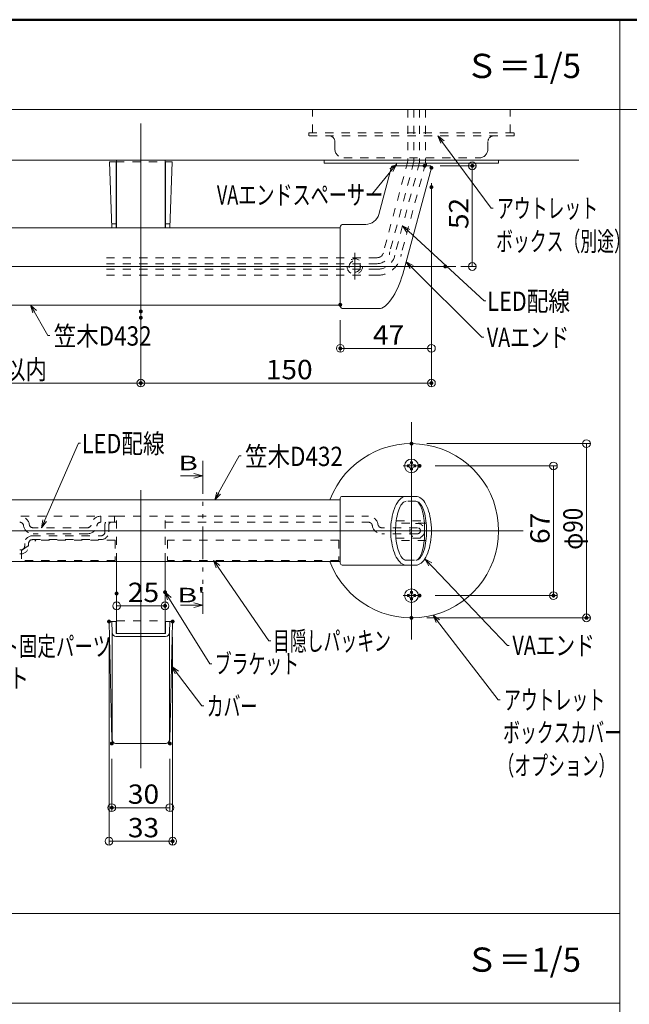
# Model space of a CAD drawing. Units: millimetres. Extents: x -1002 to 1082, y -693 to 692.
# Drawn here: x -489 to -174, y 184 to 692 of the extents above; entities that cross this region are included whole.
import ezdxf

# ---------------------------------------------------------------- set-up
doc = ezdxf.new("R2010")
doc.units = ezdxf.units.MM
doc.header["$LTSCALE"] = 5
for name, pattern in [('JWW_CENTER2', [13.546667, 11.006667, -0.846667, 0.846667, -0.846667]), ('JWW_DASHED1', [1.693333, 0.846667, -0.846667]), ('JWW_DASHED2', [3.386667, 1.693333, -1.693333]), ('JWW_PHANTOM1', [6.773333, 3.386667, -0.846667, 0.423333, -0.846667, 0.423333, -0.846667])]:
    doc.linetypes.add(name, pattern=pattern)
for name, color, linetype in [('02壁', 7, 'Continuous'), ('05製品投影', 7, 'Continuous'), ('08文字', 7, 'Continuous'), ('1', 7, 'Continuous'), ('2', 7, 'Continuous'), ('6', 7, 'Continuous'), ('BLU', 7, 'Continuous'), ('BLU_SSD', 7, 'Continuous'), ('center', 7, 'Continuous'), ('CSLAYER1', 7, 'Continuous'), ('CYA_M', 7, 'Continuous'), ('GRE_SS', 7, 'Continuous'), ('GRE_SSD', 7, 'Continuous'), ('moji', 7, 'Continuous'), ('RED_SSD', 7, 'Continuous'), ('SUNPO', 7, 'Continuous'), ('sunpou', 7, 'Continuous'), ('zumenwaku', 7, 'Continuous'), ('ナベ小ネジ', 7, 'Continuous')]:
    doc.layers.add(name, color=color, linetype=linetype)
doc.styles.add('ＭＳ ゴシック', font='txt', dxfattribs={"height": 1})
doc.styles.add('ＭＳ Ｐゴシック', font='txt', dxfattribs={"height": 1})

# ---------------------------------------------------------------- blocks, each defined once
blk = doc.blocks.new('_ORIGIN_0-E_')
at = {"layer": 'sunpou', "color": 1, "linetype": 'Continuous', "lineweight": 5}
blk.add_line((0, 0), (-1, 0), dxfattribs=at)
blk.add_circle((0, 0), 0.5, dxfattribs=at)
blk = doc.blocks.new('_ORIGIN_0-5_')
at = {"layer": '02壁', "color": 1, "linetype": 'Continuous', "lineweight": 5}
blk.add_line((0, 0), (-1, 0), dxfattribs=at)
blk.add_circle((0, 0), 0.5, dxfattribs=at)
blk = doc.blocks.new('_ORIGIN_0-8_')
at = {"color": 1, "linetype": 'Continuous', "lineweight": 5}
blk.add_line((0, 0), (-1, 0), dxfattribs=at)
blk.add_circle((0, 0), 0.5, dxfattribs=at)
blk = doc.blocks.new('_Open30_0-F_')
at = {"layer": '08文字', "color": 7, "linetype": 'Continuous', "lineweight": 5}
for p, q in [((-1, 0.27), (0, 0)), ((0, 0), (-1, -0.27)), ((0, 0), (-1, 0))]:
    blk.add_line(p, q, dxfattribs=at)

msp = doc.modelspace()

# ---------------------------------------------------------------- linework, layer by layer
at = {"color": 7, "linetype": 'Continuous', "lineweight": 5}
for p, q in [((-439.11, 619.01), (-442.5, 619.01)), ((-442.5, 619.01), (-441.31, 585.01)), ((-439.11, 619.01), (-439.11, 586.72)), ((-413.61, 619.01), (-413.61, 586.72)), ((-410.23, 619.01), (-413.61, 619.01)), ((-410.23, 619.01), (-411.42, 585.01)), ((-441.38, 587.01), (-439.11, 587.01)), ((-439.11, 586.72), (-439.11, 585.01)), ((-411.35, 587.01), (-413.61, 587.01)), ((-413.61, 586.72), (-413.61, 585.01)), ((-394.43, 456.92), (-398.98, 458.14)), ((-405.8, 456.92), (-394.43, 456.92)), ((-394.43, 456.92), (-398.98, 455.7)), ((-405.8, 390.07), (-394.43, 390.07)), ((-394.43, 390.07), (-398.98, 391.28)), ((-394.43, 390.07), (-398.98, 388.85)), ((-442.27, 381.61), (-439.11, 381.61)), ((-441.18, 375.9), (-441.38, 381.61)), ((-439.11, 381.61), (-439.11, 375.39)), ((-413.61, 381.61), (-413.61, 375.39)), ((-413.61, 381.61), (-410.46, 381.61)), ((-410.46, 381.61), (-413.61, 381.61)), ((-411.55, 375.9), (-411.35, 381.61)), ((-441.39, 320.56), (-442.77, 381.09)), ((-411.34, 320.56), (-409.96, 381.09)), ((-441.11, 375.45), (-441.11, 320.61)), ((-439.18, 373.97), (-413.54, 373.97)), ((-439.11, 375.39), (-413.61, 375.39)), ((-411.61, 375.45), (-411.61, 320.61)), ((-439.39, 318.61), (-413.34, 318.61)), ((-439.39, 318.61), (-413.34, 318.61))]:
    msp.add_line(p, q, dxfattribs=at)
at = {"color": 1, "linetype": 'Continuous', "lineweight": 9}
for p, q in [((-441.34, 310.61), (-441.34, 283.47)), ((-411.38, 310.61), (-411.38, 283.47))]:
    msp.add_line(p, q, dxfattribs=at)
at = {"color": 1, "linetype": 'Continuous', "lineweight": 5}
msp.add_line((-415.38, 285.47), (-437.34, 285.47), dxfattribs=at)
at = {"color": 7, "linetype": 'JWW_DASHED1', "lineweight": 5}
for radius in [4, 2.9]:
    msp.add_circle((-315.93, 565.01), radius, dxfattribs=at)
at = {"color": 7, "linetype": 'Continuous', "lineweight": 5}
for centre, radius, start, end in [((-442.27, 381.11), 0.5, 90, 181.3048), ((-410.46, 381.11), 0.5, 358.6952, 90), ((-439.18, 375.97), 2, 182, 270), ((-413.54, 375.97), 2, 270, 358), ((-439.39, 320.61), 2, 181.3048, 270), ((-439.11, 320.61), 2, 180, 270), ((-413.61, 320.61), 2, 270, 0), ((-413.34, 320.61), 2, 270, 358.6952)]:
    msp.add_arc(centre, radius, start, end, dxfattribs=at)
at = {"layer": '02壁', "color": 1, "linetype": 'Continuous', "lineweight": 9}
for p, q in [((-278.71, 473.51), (-194.38, 473.51)), ((-274.51, 462.01), (-211.43, 462.01)), ((-274.51, 395.01), (-211.43, 395.01)), ((-278.71, 383.51), (-194.38, 383.51))]:
    msp.add_line(p, q, dxfattribs=at)
at = {"layer": '02壁', "color": 1, "linetype": 'Continuous', "lineweight": 5}
for p, q in [((-196.38, 469.51), (-196.38, 387.51)), ((-213.43, 458.01), (-213.43, 399.01))]:
    msp.add_line(p, q, dxfattribs=at)
at = {"layer": '05製品投影', "color": 4, "linetype": 'Continuous', "lineweight": 5}
for p, q in [((-241.71, 620.01), (-331.71, 620.01)), ((-331.71, 618.41), (-331.71, 620.01)), ((-241.71, 618.41), (-331.71, 618.41)), ((-278.92, 618.41), (-294.39, 618.41)), ((-294.39, 618.41), (-294.39, 617.01)), ((-278.92, 618.41), (-278.92, 617.01)), ((-241.71, 618.41), (-241.71, 620.01))]:
    msp.add_line(p, q, dxfattribs=at)
at = {"layer": '08文字', "color": 1, "linetype": 'Continuous', "lineweight": 5}
for p, q in [((-245.56, 595.09), (-272.55, 631.72)), ((-307.3, 602.01), (-295.06, 616.96)), ((-308.3, 602.01), (-307.3, 602.01)), ((-244.56, 595.09), (-245.56, 595.09)), ((-249.25, 547.29), (-290.54, 585.34)), ((-250.43, 528.43), (-288.7, 566.79)), ((-248.25, 547.29), (-249.25, 547.29)), ((-474.3, 529.34), (-482.79, 544.17)), ((-473.3, 529.34), (-474.3, 529.34)), ((-249.43, 528.43), (-250.43, 528.43)), ((-458.47, 473.77), (-477.23, 430.96)), ((-457.47, 473.77), (-458.47, 473.77)), ((-375.57, 467.13), (-387.74, 445.36)), ((-374.57, 467.13), (-375.57, 467.13)), ((-360.22, 371.7), (-388.29, 412.42)), ((-237.22, 369.27), (-279.1, 413.25)), ((-390.73, 359.81), (-413.32, 395.96)), ((-241.93, 341.12), (-274.93, 384.13)), ((-359.22, 371.7), (-360.22, 371.7)), ((-236.22, 369.27), (-237.22, 369.27)), ((-394.87, 338.05), (-409.73, 357.59)), ((-389.73, 359.81), (-390.73, 359.81)), ((-240.93, 341.12), (-241.93, 341.12)), ((-393.87, 338.05), (-394.87, 338.05))]:
    msp.add_line(p, q, dxfattribs=at)
at = {"layer": '1', "color": 3, "linetype": 'Continuous', "lineweight": 5}
for p, q in [((-596.34, 585.01), (-323.43, 585.01)), ((-596.34, 545.01), (-323.43, 545.01)), ((-323.43, 444.51), (-597.34, 444.51)), ((-597.34, 412.7), (-323.43, 412.7))]:
    msp.add_line(p, q, dxfattribs=at)
at = {"layer": '2', "color": 3, "linetype": 'Continuous', "lineweight": 5}
msp.add_line((-200.28, 620.01), (-616.34, 620.01), dxfattribs=at)
at = {"layer": '6', "color": 5, "linetype": 'JWW_DASHED1', "lineweight": 5}
for p, q in [((-293.97, 443.05), (-294.53, 442.1)), ((-293.39, 443.88), (-293.97, 443.05)), ((-292.77, 444.59), (-293.39, 443.88)), ((-292.12, 445.19), (-292.77, 444.59)), ((-291.46, 445.65), (-292.12, 445.19)), ((-291.27, 442.84), (-291.71, 442.33)), ((-290.77, 445.99), (-291.46, 445.65)), ((-290.81, 443.24), (-291.27, 442.84)), ((-290.34, 443.52), (-290.81, 443.24)), ((-290.08, 446.19), (-290.77, 445.99)), ((-289.86, 443.7), (-290.34, 443.52)), ((-289.39, 446.26), (-290.08, 446.19)), ((-289.39, 443.76), (-289.86, 443.7)), ((-284.39, 443.76), (-289.39, 443.76)), ((-283.91, 443.7), (-284.39, 443.76)), ((-283.99, 443.7), (-284.39, 443.76)), ((-283.6, 443.52), (-283.99, 443.7)), ((-283.43, 443.52), (-283.91, 443.7)), ((-283.22, 443.24), (-283.6, 443.52)), ((-282.96, 443.24), (-283.43, 443.52)), ((-282.85, 442.84), (-283.22, 443.24)), ((-282.5, 442.84), (-282.96, 443.24)), ((-282.48, 442.33), (-282.85, 442.84)), ((-282.06, 442.33), (-282.5, 442.84)), ((-295.94, 438.69), (-296.31, 437.38)), ((-295.51, 439.92), (-295.94, 438.69)), ((-295.04, 441.06), (-295.51, 439.92)), ((-294.53, 442.1), (-295.04, 441.06)), ((-293.6, 438.31), (-293.89, 437.25)), ((-293.27, 439.29), (-293.6, 438.31)), ((-292.92, 440.19), (-293.27, 439.29)), ((-292.54, 441), (-292.92, 440.19)), ((-292.14, 441.71), (-292.54, 441)), ((-291.71, 442.33), (-292.14, 441.71)), ((-282.14, 441.71), (-282.48, 442.33)), ((-281.8, 441), (-282.14, 441.71)), ((-281.64, 441.71), (-282.06, 442.33)), ((-281.49, 440.19), (-281.8, 441)), ((-281.23, 441), (-281.64, 441.71)), ((-281.2, 439.29), (-281.49, 440.19)), ((-280.85, 440.19), (-281.23, 441)), ((-280.94, 438.31), (-281.2, 439.29)), ((-280.7, 437.25), (-280.94, 438.31)), ((-280.5, 439.29), (-280.85, 440.19)), ((-280.17, 438.31), (-280.5, 439.29)), ((-279.88, 437.25), (-280.17, 438.31)), ((-297.11, 433.1), (-297.26, 431.59)), ((-296.9, 434.58), (-297.11, 433.1)), ((-296.64, 436.01), (-296.9, 434.58)), ((-296.31, 437.38), (-296.64, 436.01)), ((-294.7, 432.45), (-294.8, 431.15)), ((-294.55, 433.72), (-294.7, 432.45)), ((-279.07, 432.41), (-294.7, 432.41)), ((-294.57, 433.61), (-279.2, 433.61)), ((-294.37, 434.95), (-294.55, 433.72)), ((-294.15, 436.13), (-294.37, 434.95)), ((-293.89, 437.25), (-294.15, 436.13)), ((-280.49, 436.13), (-280.7, 437.25)), ((-280.31, 434.95), (-280.49, 436.13)), ((-280.16, 433.72), (-280.31, 434.95)), ((-280.04, 432.45), (-280.16, 433.72)), ((-279.95, 431.15), (-280.04, 432.45)), ((-279.62, 436.13), (-279.88, 437.25)), ((-279.4, 434.95), (-279.62, 436.13)), ((-279.22, 433.72), (-279.4, 434.95)), ((-279.07, 432.45), (-279.22, 433.72)), ((-278.97, 431.15), (-279.07, 432.45)), ((-297.35, 430.05), (-297.39, 428.51)), ((-297.39, 428.51), (-297.35, 426.96)), ((-297.26, 431.59), (-297.35, 430.05)), ((-294.86, 429.84), (-294.89, 428.51)), ((-294.89, 428.51), (-294.86, 427.18)), ((-294.8, 431.15), (-294.86, 429.84)), ((-279.9, 429.84), (-279.95, 431.15)), ((-279.89, 428.51), (-279.9, 429.84)), ((-279.9, 427.18), (-279.89, 428.51)), ((-278.91, 429.84), (-278.97, 431.15)), ((-278.89, 428.51), (-278.91, 429.84)), ((-278.91, 427.18), (-278.89, 428.51)), ((-297.35, 426.96), (-297.26, 425.42)), ((-297.26, 425.42), (-297.11, 423.91)), ((-297.11, 423.91), (-296.9, 422.44)), ((-296.9, 422.44), (-296.64, 421)), ((-294.86, 427.18), (-294.8, 425.86)), ((-294.8, 425.86), (-294.7, 424.56)), ((-294.7, 424.61), (-279.07, 424.61)), ((-294.7, 424.56), (-294.55, 423.29)), ((-279.2, 423.41), (-294.57, 423.41)), ((-294.55, 423.29), (-294.37, 422.06)), ((-280.31, 422.06), (-280.16, 423.29)), ((-280.16, 423.29), (-280.04, 424.56)), ((-280.04, 424.56), (-279.95, 425.86)), ((-279.95, 425.86), (-279.9, 427.18)), ((-279.4, 422.06), (-279.22, 423.29)), ((-279.22, 423.29), (-279.07, 424.56)), ((-279.07, 424.56), (-278.97, 425.86)), ((-278.97, 425.86), (-278.91, 427.18)), ((-296.64, 421), (-296.31, 419.63)), ((-296.31, 419.63), (-295.94, 418.33)), ((-295.94, 418.33), (-295.51, 417.1)), ((-295.51, 417.1), (-295.04, 415.96)), ((-294.37, 422.06), (-294.15, 420.88)), ((-294.15, 420.88), (-293.89, 419.76)), ((-293.89, 419.76), (-293.6, 418.7)), ((-293.6, 418.7), (-293.27, 417.72)), ((-293.27, 417.72), (-292.92, 416.82)), ((-281.49, 416.82), (-281.2, 417.72)), ((-281.2, 417.72), (-280.94, 418.7)), ((-280.94, 418.7), (-280.7, 419.76)), ((-280.85, 416.82), (-280.5, 417.72)), ((-280.7, 419.76), (-280.49, 420.88)), ((-280.5, 417.72), (-280.17, 418.7)), ((-280.49, 420.88), (-280.31, 422.06)), ((-280.17, 418.7), (-279.88, 419.76)), ((-279.88, 419.76), (-279.62, 420.88)), ((-279.62, 420.88), (-279.4, 422.06)), ((-295.04, 415.96), (-294.53, 414.91)), ((-294.53, 414.91), (-293.97, 413.97)), ((-293.97, 413.97), (-293.39, 413.13)), ((-293.39, 413.13), (-292.77, 412.42)), ((-292.92, 416.82), (-292.54, 416.01)), ((-292.77, 412.42), (-292.12, 411.83)), ((-292.54, 416.01), (-292.14, 415.3)), ((-292.14, 415.3), (-291.71, 414.68)), ((-291.71, 414.68), (-291.27, 414.18)), ((-291.27, 414.18), (-290.81, 413.78)), ((-290.81, 413.78), (-290.34, 413.49)), ((-290.34, 413.49), (-289.86, 413.31)), ((-289.86, 413.31), (-289.39, 413.26)), ((-289.39, 413.26), (-284.39, 413.26)), ((-284.39, 413.26), (-283.91, 413.31)), ((-284.39, 413.26), (-283.99, 413.31)), ((-283.99, 413.31), (-283.6, 413.49)), ((-283.91, 413.31), (-283.43, 413.49)), ((-283.6, 413.49), (-283.22, 413.78)), ((-283.43, 413.49), (-282.96, 413.78)), ((-283.22, 413.78), (-282.85, 414.18)), ((-282.96, 413.78), (-282.5, 414.18)), ((-282.85, 414.18), (-282.48, 414.68)), ((-282.5, 414.18), (-282.06, 414.68)), ((-282.48, 414.68), (-282.14, 415.3)), ((-282.14, 415.3), (-281.8, 416.01)), ((-282.06, 414.68), (-281.64, 415.3)), ((-281.8, 416.01), (-281.49, 416.82)), ((-281.64, 415.3), (-281.23, 416.01)), ((-281.23, 416.01), (-280.85, 416.82)), ((-292.12, 411.83), (-291.46, 411.36)), ((-291.46, 411.36), (-290.77, 411.03)), ((-290.77, 411.03), (-290.08, 410.82)), ((-290.08, 410.82), (-289.39, 410.76))]:
    msp.add_line(p, q, dxfattribs=at)
msp.add_circle((-283.69, 428.51), 3.8, dxfattribs=at)
at = {"layer": 'BLU', "color": 5, "linetype": 'JWW_DASHED1', "lineweight": 9}
for p, q in [((-439.11, 619.01), (-413.61, 619.01)), ((-438.86, 382.01), (-413.86, 382.01))]:
    msp.add_line(p, q, dxfattribs=at)
at = {"layer": 'BLU_SSD', "color": 4, "linetype": 'JWW_DASHED1', "lineweight": 9}
for p, q in [((-337.71, 634.11), (-337.71, 646.19)), ((-235.71, 634.11), (-235.71, 646.19)), ((-339.71, 634.11), (-233.71, 634.11)), ((-339.71, 632.51), (-339.71, 634.11)), ((-233.71, 632.51), (-339.71, 632.51)), ((-233.71, 632.51), (-233.71, 634.11)), ((-326.21, 625.71), (-326.21, 629.51)), ((-321.61, 621.11), (-251.81, 621.11))]:
    msp.add_line(p, q, dxfattribs=at)
at = {"layer": 'BLU_SSD', "color": 4, "linetype": 'JWW_DASHED2', "lineweight": 9}
msp.add_line((-247.21, 625.71), (-247.21, 629.51), dxfattribs=at)
at = {"layer": 'BLU_SSD', "color": 4, "linetype": 'JWW_DASHED1', "lineweight": 9}
for centre, radius, start, end in [((-329.21, 629.51), 3, 0, 90), ((-244.21, 629.51), 3, 90, 180), ((-321.61, 625.71), 4.6, 180.0001, 270)]:
    msp.add_arc(centre, radius, start, end, dxfattribs=at)
at = {"layer": 'BLU_SSD', "color": 4, "linetype": 'JWW_DASHED2', "lineweight": 9}
msp.add_arc((-251.81, 625.71), 4.6, 270, 359.9999, dxfattribs=at)
at = {"layer": 'center', "color": 5, "linetype": 'Continuous', "lineweight": 13}
for p, q in [((-426.36, 587.57), (-426.36, 638.94)), ((-426.36, 520.53), (-426.36, 634.45)), ((-315.93, 558.34), (-315.93, 572.01)), ((-616.34, 565.01), (-263.86, 565.01)), ((-286.71, 484.67), (-286.71, 372.34)), ((-426.36, 305.86), (-426.36, 449.51)), ((-616.34, 428.51), (-229.13, 428.51))]:
    msp.add_line(p, q, dxfattribs=at)
at = {"layer": 'center', "color": 4, "linetype": 'Continuous', "lineweight": 5}
for p, q in [((-438.86, 585.01), (-438.86, 620.01)), ((-438.86, 620.01), (-413.86, 620.01)), ((-413.86, 620.01), (-413.86, 585.01)), ((-438.86, 375.39), (-438.86, 412.7)), ((-413.86, 375.39), (-413.86, 412.7))]:
    msp.add_line(p, q, dxfattribs=at)
at = {"layer": 'CSLAYER1', "color": 3, "linetype": 'Continuous', "lineweight": 5}
for p, q in [((-303.56, 591.95), (-297.01, 616.42)), ((-296.23, 617.01), (-277.18, 617.01)), ((-276.41, 616), (-290.63, 562.94)), ((-323.43, 544.76), (-323.43, 585.26)), ((-321.93, 586.76), (-310.32, 586.76)), ((-291.17, 561.06), (-291.76, 559.21)), ((-290.63, 562.94), (-291.17, 561.06)), ((-293.08, 555.66), (-293.81, 553.98)), ((-292.4, 557.41), (-293.08, 555.66)), ((-291.76, 559.21), (-292.4, 557.41)), ((-296.17, 549.51), (-297, 548.23)), ((-295.36, 550.89), (-296.17, 549.51)), ((-294.57, 552.39), (-295.36, 550.89)), ((-293.81, 553.98), (-294.57, 552.39)), ((-300.35, 544.51), (-301.17, 543.95)), ((-299.52, 545.22), (-300.35, 544.51)), ((-298.68, 546.08), (-299.52, 545.22)), ((-297.84, 547.09), (-298.68, 546.08)), ((-297, 548.23), (-297.84, 547.09)), ((-303.22, 543.26), (-321.93, 543.26)), ((-303.46, 543.26), (-303.57, 543.26)), ((-302.73, 543.33), (-303.46, 543.26)), ((-301.96, 543.56), (-302.73, 543.33)), ((-301.17, 543.95), (-301.96, 543.56)), ((-323.43, 411.76), (-323.43, 445.26)), ((-322.43, 446.26), (-286.89, 446.26)), ((-289.39, 446.26), (-284.39, 446.26)), ((-283.69, 446.19), (-284.39, 446.26)), ((-283, 445.99), (-283.69, 446.19)), ((-282.31, 445.65), (-283, 445.99)), ((-281.65, 445.19), (-282.31, 445.65)), ((-281, 444.59), (-281.65, 445.19)), ((-280.39, 443.88), (-281, 444.59)), ((-279.8, 443.05), (-280.39, 443.88)), ((-279.24, 442.1), (-279.8, 443.05)), ((-278.73, 441.06), (-279.24, 442.1)), ((-278.26, 439.92), (-278.73, 441.06)), ((-277.83, 438.69), (-278.26, 439.92)), ((-277.46, 437.38), (-277.83, 438.69)), ((-277.13, 436.01), (-277.46, 437.38)), ((-276.87, 434.58), (-277.13, 436.01)), ((-276.66, 433.1), (-276.87, 434.58)), ((-276.51, 431.59), (-276.66, 433.1)), ((-276.42, 430.05), (-276.51, 431.59)), ((-276.39, 428.51), (-276.42, 430.05)), ((-276.42, 426.96), (-276.39, 428.51)), ((-277.13, 421), (-276.87, 422.44)), ((-276.87, 422.44), (-276.66, 423.91)), ((-276.66, 423.91), (-276.51, 425.42)), ((-276.51, 425.42), (-276.42, 426.96)), ((-278.73, 415.96), (-278.26, 417.1)), ((-278.26, 417.1), (-277.83, 418.33)), ((-277.83, 418.33), (-277.46, 419.63)), ((-277.46, 419.63), (-277.13, 421)), ((-281.65, 411.83), (-281, 412.42)), ((-281, 412.42), (-280.39, 413.13)), ((-280.39, 413.13), (-279.8, 413.97)), ((-279.8, 413.97), (-279.24, 414.91)), ((-279.24, 414.91), (-278.73, 415.96)), ((-286.89, 410.76), (-322.43, 410.76)), ((-284.39, 410.76), (-289.39, 410.76)), ((-284.39, 410.76), (-283.69, 410.82)), ((-283.69, 410.82), (-283, 411.03)), ((-283, 411.03), (-282.31, 411.36)), ((-282.31, 411.36), (-281.65, 411.83))]:
    msp.add_line(p, q, dxfattribs=at)
for centre, radius, start, end in [((-296.23, 616.21), 0.8, 90, 165), ((-277.18, 616.21), 0.8, 345, 90), ((-310.32, 593.76), 7, 270, 345), ((-321.93, 585.26), 1.5, 90, 180), ((-321.93, 544.76), 1.5, 180, 270), ((-322.43, 445.26), 1, 90, 180), ((-322.43, 411.76), 1, 180, 270)]:
    msp.add_arc(centre, radius, start, end, dxfattribs=at)
at = {"layer": 'CYA_M', "color": 4, "linetype": 'Continuous', "lineweight": 5}
msp.add_arc((-286.71, 428.51), 45, 200.5599, 159.1725, dxfattribs=at)
at = {"layer": 'DEFPOINTS', "color": 7, "linetype": 'Continuous', "lineweight": 5, "const_width": 1}
for points in [[(-279.42, 617.01, 0.414214), (-279.92, 617.51, 0.414214), (-280.42, 617.01, 0.414214), (-279.92, 616.51, 0.414214)], [(-275.89, 616, 0.414214), (-276.39, 616.5, 0.414214), (-276.89, 616, 0.414214), (-276.39, 615.5, 0.414214)], [(-254.83, 617.01, 0.414214), (-255.33, 617.51, 0.414214), (-255.83, 617.01, 0.414214), (-255.33, 616.51, 0.414214)], [(-275.89, 606, 0.414214), (-276.39, 606.5, 0.414214), (-276.89, 606, 0.414214), (-276.39, 605.5, 0.414214)], [(-268.76, 565.01, 0.414214), (-269.26, 565.51, 0.414214), (-269.76, 565.01, 0.414214), (-269.26, 564.51, 0.414214)], [(-322.93, 545.26, 0.414214), (-323.43, 545.76, 0.414214), (-323.93, 545.26, 0.414214), (-323.43, 544.76, 0.414214)], [(-425.86, 541.79, 0.414214), (-426.36, 542.29, 0.414214), (-426.86, 541.79, 0.414214), (-426.36, 541.29, 0.414214)], [(-425.86, 538.56, 0.414214), (-426.36, 539.06, 0.414214), (-426.86, 538.56, 0.414214), (-426.36, 538.06, 0.414214)], [(-322.93, 522.72, 0.414214), (-323.43, 523.22, 0.414214), (-323.93, 522.72, 0.414214), (-323.43, 522.22, 0.414214)], [(-425.86, 504.79, 0.414214), (-426.36, 505.29, 0.414214), (-426.86, 504.79, 0.414214), (-426.36, 504.29, 0.414214)], [(-275.89, 504.79, 0.414214), (-276.39, 505.29, 0.414214), (-276.89, 504.79, 0.414214), (-276.39, 504.29, 0.414214)], [(-286.21, 473.51, 0.414214), (-286.71, 474.01, 0.414214), (-287.21, 473.51, 0.414214), (-286.71, 473.01, 0.414214)], [(-282.01, 462.01, 0.414214), (-282.51, 462.51, 0.414214), (-283.01, 462.01, 0.414214), (-282.51, 461.51, 0.414214)], [(-438.36, 396.08, 0.414214), (-438.86, 396.58, 0.414214), (-439.36, 396.08, 0.414214), (-438.86, 395.58, 0.414214)], [(-413.36, 396.8, 0.414214), (-413.86, 397.3, 0.414214), (-414.36, 396.8, 0.414214), (-413.86, 396.3, 0.414214)], [(-282.01, 395.01, 0.414214), (-282.51, 395.51, 0.414214), (-283.01, 395.01, 0.414214), (-282.51, 394.51, 0.414214)], [(-212.93, 395.01, 0.414214), (-213.43, 395.51, 0.414214), (-213.93, 395.01, 0.414214), (-213.43, 394.51, 0.414214)], [(-413.36, 389.71, 0.414214), (-413.86, 390.21, 0.414214), (-414.36, 389.71, 0.414214), (-413.86, 389.21, 0.414214)], [(-442.28, 381.61, 0.414214), (-442.78, 382.11, 0.414214), (-443.28, 381.61, 0.414214), (-442.78, 381.11, 0.414214)], [(-409.45, 381.61, 0.414214), (-409.95, 382.11, 0.414214), (-410.45, 381.61, 0.414214), (-409.95, 381.11, 0.414214)], [(-286.21, 383.51, 0.414214), (-286.71, 384.01, 0.414214), (-287.21, 383.51, 0.414214), (-286.71, 383.01, 0.414214)], [(-195.88, 383.51, 0.414214), (-196.38, 384.01, 0.414214), (-196.88, 383.51, 0.414214), (-196.38, 383.01, 0.414214)], [(-440.84, 318.61, 0.414214), (-441.34, 319.11, 0.414214), (-441.84, 318.61, 0.414214), (-441.34, 318.11, 0.414214)], [(-410.88, 318.61, 0.414214), (-411.38, 319.11, 0.414214), (-411.88, 318.61, 0.414214), (-411.38, 318.11, 0.414214)], [(-440.84, 285.47, 0.414214), (-441.34, 285.97, 0.414214), (-441.84, 285.47, 0.414214), (-441.34, 284.97, 0.414214)], [(-409.45, 268.16, 0.414214), (-409.95, 268.66, 0.414214), (-410.45, 268.16, 0.414214), (-409.95, 267.66, 0.414214)]]:
    msp.add_lwpolyline(points, format="xyb", close=True, dxfattribs=at)
at = {"layer": 'GRE_SS', "color": 3, "linetype": 'JWW_DASHED1', "lineweight": 9}
for p, q in [((-288.49, 646.19), (-288.49, 619.61)), ((-285.39, 646.19), (-285.39, 619.2)), ((-282.49, 646.19), (-282.49, 618.82)), ((-279.39, 646.19), (-279.39, 618.41)), ((-288.49, 619.61), (-300.98, 573)), ((-285.39, 619.2), (-297.9, 572.52)), ((-282.49, 618.82), (-295.03, 572.01)), ((-279.39, 618.41), (-291.98, 571.43)), ((-304.43, 569.56), (-444.56, 569.56)), ((-304.43, 566.46), (-444.56, 566.46)), ((-304.43, 563.56), (-444.56, 563.56)), ((-304.43, 560.46), (-444.56, 560.46))]:
    msp.add_line(p, q, dxfattribs=at)
for radius, end in [(3.45, 0), (6.55, 355.7259), (9.45, 353.9257), (12.55, 352.7434)]:
    msp.add_arc((-304.43, 573.01), radius, 270, end, dxfattribs=at)
at = {"layer": 'GRE_SSD', "color": 4, "linetype": 'JWW_DASHED1', "lineweight": 9}
for p, q in [((-438.86, 436.01), (-447.07, 436.01)), ((-438.86, 432.91), (-447.07, 432.91)), ((-447.01, 432.91), (-447.01, 436.01)), ((-440.02, 432.91), (-440.02, 436.01)), ((-413.86, 436.01), (-308.88, 436.01)), ((-413.86, 432.91), (-308.87, 432.91)), ((-453.9, 430.06), (-481.98, 430.06)), ((-444.92, 427.91), (-444.92, 431.26)), ((-442.92, 427.91), (-442.92, 431.26)), ((-283.61, 430.06), (-301.99, 430.06)), ((-482.3, 425.91), (-446.92, 425.91)), ((-482.3, 423.91), (-446.92, 423.91)), ((-453.91, 426.96), (-481.96, 426.96)), ((-283.61, 426.96), (-301.98, 426.96)), ((-488.3, 418.58), (-488.86, 418.58)), ((-486.3, 421.91), (-486.3, 420.58)), ((-484.3, 421.91), (-484.3, 421.2)), ((-484.3, 421.2), (-484.3, 420.58)), ((-488.3, 416.58), (-488.86, 416.58))]:
    msp.add_line(p, q, dxfattribs=at)
for centre, radius, start, end in [((-488.86, 431.01), 5, 5.1586, 90), ((-488.85, 430.91), 2, 359.8652, 90), ((-447.01, 431.01), 5, 90, 174.8414), ((-447.02, 430.91), 2, 90, 180.1348), ((-440.92, 431.26), 4, 155.638, 180), ((-440.92, 431.26), 2, 124.4115, 180), ((-308.88, 431.01), 5, 5.1586, 90), ((-308.87, 430.91), 2, 359.8652, 90), ((-481.96, 431.96), 5, 192.1775, 270), ((-481.98, 432.06), 2, 197.4708, 270), ((-453.91, 431.96), 5, 270, 347.8225), ((-453.9, 432.06), 2, 270, 342.5292), ((-446.92, 427.91), 4, 270, 0), ((-446.92, 427.91), 2, 270, 0), ((-301.98, 431.96), 5, 192.1775, 270), ((-301.99, 432.06), 2, 197.4708, 270), ((-283.61, 428.51), 1.55, 270, 90), ((-482.3, 421.91), 4, 90, 180), ((-482.3, 421.91), 2, 90, 180), ((-488.3, 420.58), 2, 270, 0), ((-488.3, 420.58), 4, 270, 0)]:
    msp.add_arc(centre, radius, start, end, dxfattribs=at)
at = {"layer": 'RED_SSD', "color": 7, "linetype": 'JWW_DASHED1', "lineweight": 9}
for p, q in [((-488.01, 418.32), (-480.46, 423.65)), ((-439.66, 423.65), (-480.46, 423.65)), ((-439.66, 423.65), (-439.66, 413.23)), ((-324.23, 423.65), (-412.59, 423.65)), ((-412.59, 423.65), (-412.59, 413.23)), ((-324.23, 423.65), (-324.23, 413.23)), ((-488.01, 418.32), (-488.01, 413.23)), ((-439.66, 413.23), (-488.01, 413.23)), ((-324.23, 413.23), (-412.59, 413.23))]:
    msp.add_line(p, q, dxfattribs=at)
at = {"layer": 'SUNPO', "color": 4, "linetype": 'JWW_PHANTOM1', "lineweight": 5}
msp.add_line((-394.43, 464.6), (-394.43, 385.62), dxfattribs=at)
at = {"layer": 'SUNPO', "color": 4, "linetype": 'JWW_DASHED1', "lineweight": 9}
for p, q in [((-488.2, 436.01), (-447.43, 436.01)), ((-438.86, 412.7), (-438.86, 436.01)), ((-438.86, 436.01), (-413.86, 436.01)), ((-413.86, 412.7), (-413.86, 436.01))]:
    msp.add_line(p, q, dxfattribs=at)
at = {"layer": 'sunpou', "color": 1, "linetype": 'Continuous', "lineweight": 9}
for p, q in [((-271.92, 617.01), (-253.33, 617.01)), ((-276.39, 608), (-276.39, 502.79)), ((-276.39, 598), (-276.39, 520.72)), ((-261.26, 565.01), (-253.33, 565.01)), ((-323.43, 537.26), (-323.43, 520.72)), ((-426.36, 533.79), (-426.36, 502.79)), ((-426.36, 530.56), (-426.36, 502.79)), ((-438.86, 388.08), (-438.86, 387.71)), ((-413.86, 388.8), (-413.86, 387.71)), ((-442.78, 373.61), (-442.78, 266.16)), ((-409.95, 373.61), (-409.95, 266.16))]:
    msp.add_line(p, q, dxfattribs=at)
at = {"layer": 'sunpou', "color": 1, "linetype": 'Continuous', "lineweight": 5}
for p, q in [((-255.33, 569.01), (-255.33, 613.01)), ((-280.39, 522.72), (-319.43, 522.72)), ((-588.36, 504.79), (-426.36, 504.79)), ((-422.36, 504.79), (-280.39, 504.79)), ((-434.86, 389.71), (-417.86, 389.71)), ((-438.78, 268.16), (-413.95, 268.16))]:
    msp.add_line(p, q, dxfattribs=at)
at = {"layer": 'zumenwaku', "color": 6, "linetype": 'Continuous', "lineweight": 50}
msp.add_line((997.87, 692.5), (-1002.13, 692.5), dxfattribs=at)
at = {"layer": 'zumenwaku', "color": 6, "linetype": 'Continuous', "lineweight": 5}
for p, q in [((-179.13, 692.5), (-179.13, -692.5)), ((-1001.13, 646.19), (642.87, 646.19)), ((-1002.13, 230.84), (-179.13, 230.84)), ((-1001.13, 184.53), (-179.13, 184.53))]:
    msp.add_line(p, q, dxfattribs=at)
at = {"layer": 'ナベ小ネジ', "color": 7, "linetype": 'Continuous', "lineweight": 9}
for p, q in [((-287.21, 464.11), (-287.21, 463.38)), ((-286.21, 464.11), (-287.21, 464.11)), ((-286.21, 463.38), (-286.21, 464.11)), ((-288.81, 462.51), (-288.81, 461.51)), ((-288.08, 462.51), (-288.81, 462.51)), ((-288.81, 461.51), (-288.08, 461.51)), ((-287.21, 460.63), (-287.21, 459.91)), ((-287.21, 459.91), (-286.21, 459.91)), ((-286.21, 459.91), (-286.21, 460.63)), ((-284.61, 462.51), (-285.33, 462.51)), ((-285.33, 461.51), (-284.61, 461.51)), ((-284.61, 461.51), (-284.61, 462.51)), ((-287.21, 397.11), (-287.21, 396.38)), ((-286.21, 397.11), (-287.21, 397.11)), ((-286.21, 396.38), (-286.21, 397.11)), ((-288.81, 395.51), (-288.81, 394.51)), ((-288.08, 395.51), (-288.81, 395.51)), ((-288.81, 394.51), (-288.08, 394.51)), ((-287.21, 393.63), (-287.21, 392.91)), ((-287.21, 392.91), (-286.21, 392.91)), ((-286.21, 392.91), (-286.21, 393.63)), ((-284.61, 395.51), (-285.33, 395.51)), ((-285.33, 394.51), (-284.61, 394.51)), ((-284.61, 394.51), (-284.61, 395.51))]:
    msp.add_line(p, q, dxfattribs=at)
at = {"layer": 'ナベ小ネジ', "color": 7, "linetype": 'JWW_CENTER2', "lineweight": 9}
for p, q in [((-286.71, 457.81), (-286.71, 466.21)), ((-282.51, 462.01), (-290.91, 462.01)), ((-286.71, 390.81), (-286.71, 399.21)), ((-282.51, 395.01), (-290.91, 395.01))]:
    msp.add_line(p, q, dxfattribs=at)
at = {"layer": 'ナベ小ネジ', "color": 7, "linetype": 'Continuous', "lineweight": 9}
for centre in [(-286.71, 462.01), (-286.71, 395.01)]:
    msp.add_circle(centre, 3.5, dxfattribs=at)
for centre, start, end in [((-288.08, 463.38), 270, 0), ((-285.33, 463.38), 180, 270), ((-288.08, 460.63), 0, 90), ((-285.33, 460.63), 90, 180), ((-288.08, 396.38), 270, 0), ((-288.08, 393.63), 0, 90), ((-285.33, 396.38), 180, 270), ((-285.33, 393.63), 90, 180)]:
    msp.add_arc(centre, 0.875, start, end, dxfattribs=at)

# ---------------------------------------------------------------- block references
at = {"color": 1, "linetype": 'Continuous', "lineweight": 5, "xscale": 4, "yscale": 4, "rotation": 180}
msp.add_blockref('_ORIGIN_0-8_', (-441.34, 285.47), dxfattribs=at)
at = {"color": 1, "linetype": 'Continuous', "lineweight": 5, "xscale": 4, "yscale": 4}
msp.add_blockref('_ORIGIN_0-8_', (-411.38, 285.47), dxfattribs=at)
at = {"layer": '02壁', "color": 1, "linetype": 'Continuous', "lineweight": 5, "xscale": 4, "yscale": 4}
for p, rotation in [((-196.38, 473.51), 90), ((-213.43, 462.01), 90), ((-213.43, 395.01), 270), ((-196.38, 383.51), 270)]:
    msp.add_blockref('_ORIGIN_0-5_', p, dxfattribs=dict(at, rotation=rotation))
at = {"layer": '08文字', "color": 1, "linetype": 'Continuous', "lineweight": 5, "xscale": 4, "yscale": 4}
for p, rotation in [((-273.16, 632.51), 127.3900711329047), ((-294.39, 617.71), 48.46432488965463), ((-291.28, 586.01), 138.0237413821687), ((-289.41, 567.49), 135.6625161276557), ((-483.33, 545.01), 122.6016208926679), ((-388.25, 444.51), 238.8420736995925), ((-477.65, 430.06), 245.2211519780864), ((-388.87, 413.23), 125.5256160122767), ((-279.8, 413.97), 134.2676349872758), ((-413.86, 396.8), 123.1154029118232), ((-275.55, 384.91), 128.3320076868471), ((-410.36, 358.36), 129.0785691938377)]:
    msp.add_blockref('_Open30_0-F_', p, dxfattribs=dict(at, rotation=rotation))
at = {"layer": 'sunpou', "color": 1, "linetype": 'Continuous', "lineweight": 5, "xscale": 4, "yscale": 4}
for p, rotation in [((-255.33, 617.01), 90), ((-255.33, 565.01), 270), ((-323.43, 522.72), 180), ((-426.36, 504.79), 180), ((-438.86, 389.71), 180), ((-442.78, 268.16), 180)]:
    msp.add_blockref('_ORIGIN_0-E_', p, dxfattribs=dict(at, rotation=rotation))
for p in [(-276.39, 522.72), (-276.39, 504.79), (-413.86, 389.71), (-409.95, 268.16)]:
    msp.add_blockref('_ORIGIN_0-E_', p, dxfattribs=at)

# ---------------------------------------------------------------- texts
at = {"color": 2, "linetype": 'Continuous', "lineweight": 5, "style": 'ＭＳ ゴシック', "width": 1.065897}
msp.add_text('30', height=9.982, dxfattribs=at).set_placement((-433.03, 287.47))
at = {"layer": '02壁', "color": 2, "linetype": 'Continuous', "lineweight": 5, "style": 'ＭＳ ゴシック'}
for s, width, p in [('φ90', 0.852017, (-198.38, 418.67)), ('67', 1.065897, (-215.42, 421.67))]:
    msp.add_text(s, height=9.982, rotation=90, dxfattribs=dict(at, width=width)).set_placement(p)
at = {"layer": '08文字', "color": 2, "linetype": 'Continuous', "lineweight": 5, "style": 'ＭＳ ゴシック'}
for s, height, width, p in [('VAエンドスペーサー', 10, 0.684444, (-387.11, 597.01)), ('アウトレット', 9.982, 0.638136, (-242.56, 590.08)), ('ボックス（別途）', 9.982, 0.638136, (-243.01, 573.02)), ('LED配線', 9.982, 0.821462, (-247.58, 542.08)), ('笠木D432', 9.982, 0.852017, (-471.3, 524.13)), ('VAエンド', 9.982, 0.745076, (-247.76, 523.42)), ('LED配線', 9.982, 0.821462, (-456.8, 468.55)), ('笠木D432', 9.982, 0.852017, (-372.57, 461.93)), ('目隠しパッキン', 9.982, 0.638136, (-358.13, 366.54)), ('LEDユニット固定パーツ', 9.9822, 0.699245, (-544.67, 363.84)), ('VAエンド', 9.982, 0.745076, (-234.56, 364.26)), ('ブラケット', 9.982, 0.638136, (-388.18, 354.8)), ('LEDユニット', 9.982, 0.754798, (-543.97, 347.37)), ('アウトレット', 9.982, 0.638136, (-238.93, 336.12)), ('カバー', 9.982, 0.638136, (-392.35, 332.89)), ('ボックスカバー', 9.982, 0.638136, (-239.38, 319.27)), ('（オプション）', 9.982, 0.638136, (-242.29, 302.2))]:
    msp.add_text(s, height=height, dxfattribs=dict(at, width=width)).set_placement(p)
at = {"layer": 'moji', "color": 2, "linetype": 'Continuous', "lineweight": 5, "style": 'ＭＳ Ｐゴシック'}
for p in [(-258.93, 662.37), (-258.93, 200.71)]:
    msp.add_text('Ｓ＝1/5', height=12.5, dxfattribs=at).set_placement(p)
at = {"layer": 'SUNPO', "color": 4, "linetype": 'Continuous', "lineweight": 5, "style": 'ＭＳ ゴシック', "width": 1.518846}
for s, height, p in [('B', 7.51, (-407.11, 459.75)), ("B'", 7.506, (-407.51, 391.52))]:
    msp.add_text(s, height=height, dxfattribs=at).set_placement(p)
at = {"layer": 'sunpou', "color": 2, "linetype": 'Continuous', "lineweight": 13, "style": 'ＭＳ ゴシック', "width": 1.065897}
msp.add_text('52', height=9.982, rotation=90, dxfattribs=at).set_placement((-257.33, 584.35))
at = {"layer": 'sunpou', "color": 2, "linetype": 'Continuous', "lineweight": 13, "style": 'ＭＳ ゴシック'}
for s, height, width, p in [('47', 9.982, 1.065897, (-306.57, 524.72)), ('＠1000以内', 10, 0.8078, (-532.38, 506.79)), ('150', 9.982, 1.065897, (-361.87, 506.78)), ('25', 9.982, 1.065897, (-433.03, 391.71)), ('33', 9.982, 1.065897, (-433.03, 270.16))]:
    msp.add_text(s, height=height, dxfattribs=dict(at, width=width)).set_placement(p)

doc.saveas('drawing.dxf')
